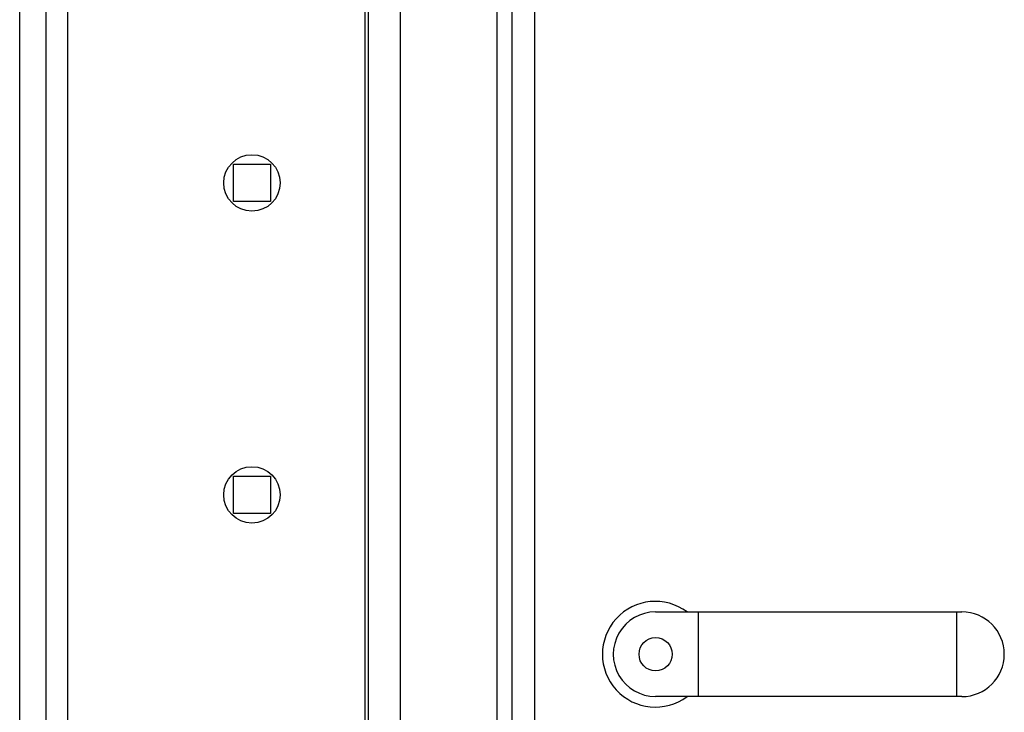
# Model space of a CAD drawing. Units: millimetres. Extents: x -22597 to -6343, y -30201 to -19330.
# Drawn here: x -11884 to -11587, y -21022 to -20813 of the extents above; entities that cross this region are included whole.
import ezdxf

# ---------------------------------------------------------------- set-up
doc = ezdxf.new("R2010")
doc.units = ezdxf.units.MM
doc.layers.add('1', color=7, linetype='Continuous')

msp = doc.modelspace()

# ---------------------------------------------------------------- linework, layer by layer
at = {"color": 6, "linetype": 'Continuous'}
for p, q in [((-11869.08, -20331.66), (-11869.08, -21111.11)), ((-11875.52, -21117.66), (-11875.52, -20334.16))]:
    msp.add_line(p, q, dxfattribs=at)
for centre in [(-11813.58, -20862.66), (-11813.58, -20956.66)]:
    msp.add_circle(centre, 8.5, dxfattribs=at)
at = {"layer": '1', "color": 6, "linetype": 'Continuous'}
for p, q in [((-11735.28, -21971.41), (-11735.28, -20268.66)), ((-11739.77, -21971.41), (-11739.77, -20311.91)), ((-11768.93, -20600.56), (-11768.93, -21400.56)), ((-11778.53, -21397.85), (-11778.53, -20678.02)), ((-11819.17, -20857.01), (-11807.97, -20857.01)), ((-11819.17, -20868.21), (-11819.17, -20857.01)), ((-11807.97, -20857.01), (-11807.97, -20868.21)), ((-11807.97, -20868.21), (-11819.17, -20868.21)), ((-11819.17, -20951.01), (-11807.97, -20951.01)), ((-11819.17, -20962.21), (-11819.17, -20951.01)), ((-11807.97, -20951.01), (-11807.97, -20962.21)), ((-11807.97, -20962.21), (-11819.17, -20962.21)), ((-11679.25, -20991.91), (-11679.25, -21017.41)), ((-11601.42, -20991.91), (-11601.42, -21017.41))]:
    msp.add_line(p, q, dxfattribs=at)
at = {"layer": '1', "color": 2, "linetype": 'Continuous'}
for p, q in [((-11883.53, -21129.66), (-11883.53, -20313.66)), ((-11779.53, -21129.66), (-11779.53, -20679.07))]:
    msp.add_line(p, q, dxfattribs=at)
at = {"layer": '1', "color": 1, "linetype": 'Continuous'}
for p, q in [((-11728.43, -21126.66), (-11728.43, -20318.16)), ((-11692.04, -20991.91), (-11599.79, -20991.91)), ((-11599.79, -21017.41), (-11692.04, -21017.41))]:
    msp.add_line(p, q, dxfattribs=at)
at = {"layer": '1', "color": 6, "linetype": 'Continuous'}
msp.add_circle((-11692.04, -21004.66), 5, dxfattribs=at)
msp.add_arc((-11692.12, -21004.66), 15.93, 53.1754, 306.8271, dxfattribs=at)
at = {"layer": '1', "color": 1, "linetype": 'Continuous'}
for centre, start, end in [((-11692.04, -21004.66), 89.9999, 270.0001), ((-11599.79, -21004.66), 270.0001, 89.9999)]:
    msp.add_arc(centre, 12.75, start, end, dxfattribs=at)

doc.saveas('drawing.dxf')
